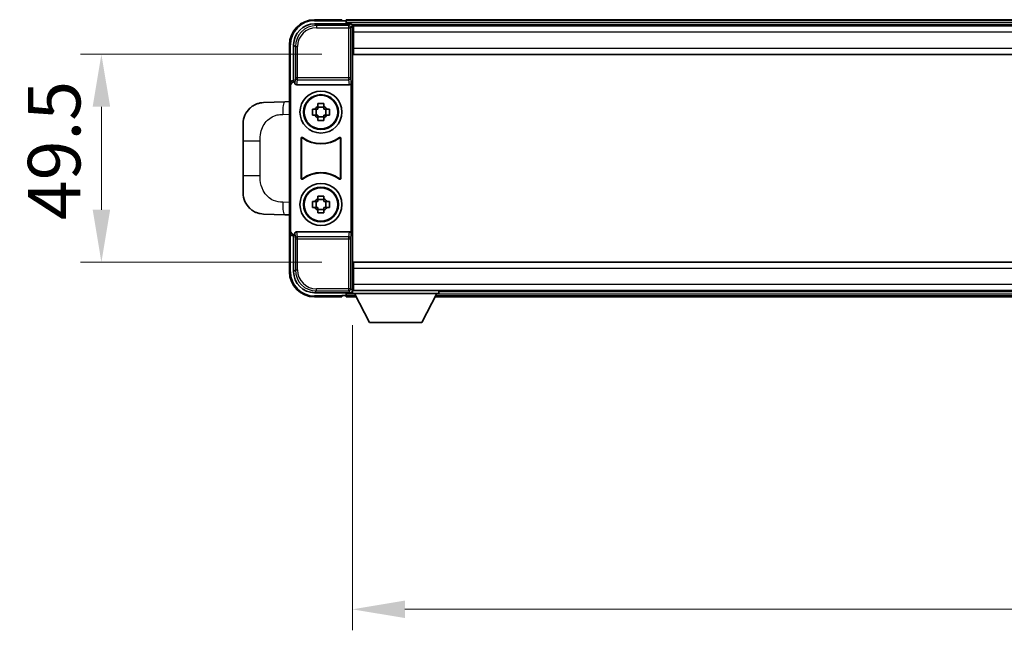
# Model space of a CAD drawing. Units: millimetres. Extents: x 0 to 11213, y 0 to 1405.
# Drawn here: x 3060 to 3295, y 545 to 691 of the extents above; entities that cross this region are included whole.
import ezdxf

# ---------------------------------------------------------------- set-up
doc = ezdxf.new("R2010")
doc.units = ezdxf.units.MM
doc.header["$LTSCALE"] = 4
doc.layers.get('Defpoints').update_dxf_attribs({"lineweight": 25})
for name, color, linetype, lineweight in [('Dimension (ISO)', 7, 'Continuous', 18), ('Visible (ISO)', 7, 'Continuous', 35), ('Visible Narrow (ISO)', 7, 'Continuous', 25)]:
    doc.layers.add(name, color=color, linetype=linetype, lineweight=lineweight)
doc.styles.add('Note Text (TK)', font='txt')
doc.dimstyles.new('Default - Method 1b (TK)', dxfattribs={"dimscale": 4, "dimtxt": 2.5, "dimasz": 2.5, "dimexe": 1, "dimexo": 1.5, "dimgap": 1, "dimtad": 1, "dimtoh": 1, "dimrnd": 1e-08, "dimdsep": 46, "dimtxsty": 'Note Text (TK)', "dimcen": 0.09, "dimdle": 5, "dimclrd": 100, "dimclre": 100, "dimclrt": 7, "dimadec": 1, "dimazin": 1, "dimtfac": 1, "dimtmove": 0, "dimatfit": 3, "dimfxl": 1, "dimtolj": 1, "dimlwd": -1, "dimlwe": -1, "dimarcsym": 0})

# ---------------------------------------------------------------- blocks, each defined once
blk = doc.blocks.new('*D235')
at = {"layer": 'Defpoints', "color": 0}
for p in [(3139.71, 682.61), (3079.71, 633.11), (3139.71, 633.11)]:
    blk.add_point(p, dxfattribs=at)
at = {"layer": 'Dimension (ISO)', "color": 100}
for p, q in [((3132.21, 682.61), (3074.71, 682.61)), ((3079.71, 670.11), (3079.71, 645.61)), ((3132.21, 633.11), (3074.71, 633.11))]:
    blk.add_line(p, q, dxfattribs=at)
for points in [[(3077.63, 670.11), (3081.8, 670.11), (3079.71, 682.61)], [(3077.63, 645.61), (3081.8, 645.61), (3079.71, 633.11)]]:
    blk.add_solid(points, dxfattribs=at)
at = {"layer": 'Dimension (ISO)', "color": 7, "insert": (3068.46, 643.15), "char_height": 12.5, "attachment_point": 4, "rotation": 90, "style": 'Note Text (TK)'}
blk.add_mtext('\\A1;49.5', dxfattribs=at)
blk = doc.blocks.new('*D236')
at = {"layer": 'Defpoints', "color": 0}
for p in [(3139.46, 625.66), (3479.46, 625.66), (3479.46, 550.47)]:
    blk.add_point(p, dxfattribs=at)
at = {"layer": 'Dimension (ISO)', "color": 100}
for p, q in [((3139.46, 618.16), (3139.46, 545.47)), ((3479.46, 618.16), (3479.46, 545.47)), ((3151.96, 550.47), (3466.96, 550.47))]:
    blk.add_line(p, q, dxfattribs=at)
for points in [[(3151.96, 552.56), (3151.96, 548.39), (3139.46, 550.47)], [(3466.96, 552.56), (3466.96, 548.39), (3479.46, 550.47)]]:
    blk.add_solid(points, dxfattribs=at)
at = {"layer": 'Dimension (ISO)', "color": 7, "insert": (3296.61, 561.72), "char_height": 12.5, "attachment_point": 4, "style": 'Note Text (TK)'}
blk.add_mtext('\\A1;340', dxfattribs=at)

msp = doc.modelspace()

# ---------------------------------------------------------------- linework, layer by layer
at = {"layer": 'Visible (ISO)'}
for p, q in [((3130.4613, 689.855), (3138.9647, 689.855)), ((3136.9644, 690.855), (3130.4644, 690.855)), ((3136.9644, 690.855), (3136.9644, 690.605)), ((3136.9644, 690.555), (3136.9644, 690.605)), ((3137.7144, 690.555), (3136.9644, 690.555)), ((3480.9644, 690.855), (3137.9644, 690.855)), ((3137.9644, 690.555), (3137.9644, 690.855)), ((3137.9644, 690.555), (3137.9644, 690.105)), ((3137.9644, 690.305), (3137.9644, 689.855)), ((3479.5312, 689.605), (3139.3975, 689.605)), ((3139.4644, 689.3553), (3139.4644, 683.7677)), ((3139.7144, 689.355), (3139.4644, 689.355)), ((3139.7144, 687.855), (3139.7144, 689.355)), ((3479.2144, 689.355), (3139.7144, 689.355)), ((3139.4644, 688.355), (3139.7144, 688.355)), ((3139.7144, 686.855), (3139.4644, 686.855)), ((3139.7144, 687.855), (3139.7144, 684.105)), ((3124.4644, 684.855), (3124.4644, 675.3556)), ((3125.4644, 676.355), (3125.4644, 684.8581)), ((3139.7144, 685.355), (3139.4644, 685.355)), ((3139.7144, 683.855), (3139.4644, 683.855)), ((3139.4644, 683.7677), (3139.4644, 631.9424)), ((3139.7144, 682.605), (3139.7144, 684.105)), ((3479.2144, 682.605), (3139.7144, 682.605)), ((3124.4644, 640.3544), (3124.4644, 675.3556)), ((3124.7263, 640.6163), (3124.7263, 675.0937)), ((3125.4637, 676.355), (3125.4644, 676.355)), ((3125.4644, 676.355), (3125.7263, 676.0931)), ((3125.7256, 676.0931), (3125.7263, 676.0931)), ((3125.7263, 676.0931), (3125.7263, 675.8667)), ((3126.2222, 675.355), (3138.7065, 675.355)), ((3139.2024, 639.8434), (3139.2024, 675.8667)), ((3123.3369, 671.2982), (3118.2899, 671.122)), ((3124.4644, 671.3376), (3123.3369, 671.2982)), ((3131.2477, 670.2468), (3131.2477, 670.8657)), ((3132.681, 670.8657), (3132.681, 670.2468)), ((3129.9537, 669.5717), (3130.5726, 669.5717)), ((3130.5726, 668.1384), (3129.9537, 668.1384)), ((3130.8076, 669.5717), (3130.8076, 668.1384)), ((3132.681, 670.0118), (3131.2477, 670.0118)), ((3133.1211, 669.5717), (3133.1211, 668.1384)), ((3133.3561, 669.5717), (3133.975, 669.5717)), ((3133.975, 668.1384), (3133.3561, 668.1384)), ((3113.4644, 661.9924), (3113.4644, 666.125)), ((3131.2477, 667.6983), (3132.681, 667.6983)), ((3131.2477, 666.8444), (3131.2477, 667.4632)), ((3132.681, 667.4632), (3132.681, 666.8444)), ((3113.4644, 661.9924), (3113.4644, 653.7177)), ((3127.2263, 653.0756), (3127.2263, 662.6345)), ((3127.3135, 662.4651), (3127.3135, 653.245)), ((3136.6152, 653.245), (3136.6152, 662.4651)), ((3136.7024, 662.6345), (3136.7024, 653.0756)), ((3113.4644, 649.5851), (3113.4644, 653.7177)), ((3129.9537, 647.5717), (3130.5726, 647.5717)), ((3130.8076, 647.5717), (3130.8076, 646.1384)), ((3131.2477, 648.2468), (3131.2477, 648.8657)), ((3132.681, 648.0118), (3131.2477, 648.0118)), ((3132.681, 648.8657), (3132.681, 648.2468)), ((3133.1211, 647.5717), (3133.1211, 646.1384)), ((3133.3561, 647.5717), (3133.975, 647.5717)), ((3118.2899, 644.5881), (3123.3369, 644.4119)), ((3130.5726, 646.1384), (3129.9537, 646.1384)), ((3131.2477, 645.6983), (3132.681, 645.6983)), ((3131.2477, 644.8444), (3131.2477, 645.4632)), ((3132.681, 645.4632), (3132.681, 644.8444)), ((3133.975, 646.1384), (3133.3561, 646.1384)), ((3123.3369, 644.4119), (3124.4644, 644.3725)), ((3124.4644, 640.3544), (3124.4644, 630.855)), ((3125.7263, 639.8434), (3125.7263, 639.6169)), ((3138.7065, 640.355), (3126.2222, 640.355)), ((3125.4644, 639.355), (3125.4637, 639.355)), ((3125.4644, 639.355), (3125.7263, 639.6169)), ((3125.4644, 630.852), (3125.4644, 639.355)), ((3125.7263, 639.6169), (3125.7256, 639.6169)), ((3139.7144, 633.105), (3479.2144, 633.105)), ((3139.7144, 631.605), (3139.7144, 633.105)), ((3139.4644, 631.9424), (3139.4644, 626.3547)), ((3139.4644, 631.855), (3139.7144, 631.855)), ((3139.7144, 631.605), (3139.7144, 627.855)), ((3139.4644, 630.355), (3139.7144, 630.355)), ((3139.4644, 628.855), (3139.7144, 628.855)), ((3138.9647, 625.855), (3130.4613, 625.855)), ((3137.9644, 625.855), (3137.9644, 625.405)), ((3139.3975, 626.105), (3139.4644, 626.105)), ((3139.7144, 627.355), (3139.4644, 627.355)), ((3139.4644, 626.355), (3139.7144, 626.355)), ((3139.4644, 626.355), (3139.4644, 625.655)), ((3139.4644, 626.355), (3160.0644, 626.355)), ((3139.7144, 626.355), (3139.7144, 627.855)), ((3139.7144, 626.355), (3479.2144, 626.355)), ((3160.0644, 626.355), (3160.0644, 625.655)), ((3160.0644, 626.105), (3458.8644, 626.105)), ((3130.4644, 624.855), (3136.9644, 624.855)), ((3136.9644, 625.105), (3136.9644, 625.155)), ((3136.9644, 625.155), (3137.7144, 625.155)), ((3136.9644, 625.105), (3136.9644, 624.855)), ((3137.9644, 625.605), (3137.9644, 625.155)), ((3137.9644, 624.855), (3137.9644, 625.155)), ((3137.9644, 624.855), (3140.3759, 624.855)), ((3139.4644, 625.655), (3160.0644, 625.655)), ((3143.5144, 618.755), (3139.9644, 625.655)), ((3156.0144, 618.755), (3159.5644, 625.655)), ((3159.1528, 624.855), (3459.7759, 624.855)), ((3143.5144, 618.755), (3156.0144, 618.755))]:
    msp.add_line(p, q, dxfattribs=at)
for centre, radius in [((3131.9644, 668.855), 5), ((3131.9644, 668.855), 4.15), ((3131.9644, 668.855), 4.0013), ((3131.9644, 646.855), 5), ((3131.9644, 646.855), 4.15), ((3131.9644, 646.855), 4.0013)]:
    msp.add_circle(centre, radius, dxfattribs=at)
for centre, radius, start, end in [((3130.4644, 684.855), 6, 90, 180), ((3137.7144, 690.305), 0.25, 0, 90), ((3118.4644, 666.125), 5, 132.997021, 180), ((3131.9644, 668.855), 1.5655, 117.245031, 152.754969), ((3131.9644, 668.855), 1.5655, 207.245031, 242.754969), ((3131.9644, 668.855), 1.5655, 27.245031, 62.754969), ((3131.9644, 668.855), 1.5655, 297.245031, 332.754969), ((3131.9644, 668.855), 7.5, 233.887744, 306.112256), ((3131.9644, 668.855), 7.5873, 235.141173, 304.858827), ((3131.9644, 646.855), 7.5, 53.887744, 126.112256), ((3131.9644, 646.855), 7.5873, 55.141173, 124.858827), ((3118.4644, 649.5851), 5, 180, 227.002979), ((3131.9644, 646.855), 1.5655, 117.245031, 152.754969), ((3131.9644, 646.855), 1.5655, 27.245031, 62.754969), ((3131.9644, 646.855), 1.5655, 207.245031, 242.754969), ((3131.9644, 646.855), 1.5655, 297.245031, 332.754969), ((3130.4644, 630.855), 6, 180, 270), ((3137.7144, 625.405), 0.25, 270, 0)]:
    msp.add_arc(centre, radius, start, end, dxfattribs=at)
for centre, major_axis, ratio, start_param, end_param in [((3130.4674, 684.852), (-3.5398, 3.5398), 0.99878277, 5.49839613, 7.06797448), ((3138.964, 689.3547), (0.354, 0.354), 0.99878277, 5.49839613, 7.06797448), ((3125.465, 675.3544), (-0.708, 0.708), 0.99878277, 5.49839613, 7.06797448), ((3125.7269, 675.0925), (-0.708, 0.708), 0.99878277, 5.49839613, 7.06797448), ((3126.2266, 675.8712), (-0.0697, -0.5117), 0.96815944, 4.8522561, 6.41439087), ((3138.7021, 675.8712), (0.0697, -0.5117), 0.96815944, 6.15197975, 7.71411451), ((3125.465, 640.3556), (-0.708, -0.708), 0.99878277, 5.49839613, 7.06797448), ((3125.7269, 640.6176), (-0.708, -0.708), 0.99878277, 5.49839613, 7.06797448), ((3126.2266, 639.8389), (-0.0697, 0.5117), 0.96815944, 6.15197975, 7.71411451), ((3138.7021, 639.8389), (0.0697, 0.5117), 0.96815944, 4.8522561, 6.41439087), ((3130.4674, 630.8581), (-3.5398, -3.5398), 0.99878277, 5.49839613, 7.06797448), ((3138.964, 626.3553), (0.354, -0.354), 0.99878277, 5.49839613, 7.06797448)]:
    msp.add_ellipse(centre, major_axis=major_axis, ratio=ratio, start_param=start_param, end_param=end_param, dxfattribs=at)
for points, knots in [([(3115.0546, 669.782), (3115.0754, 669.8014), (3115.0959, 669.8202), (3115.1393, 669.8593), (3115.1618, 669.8792), (3115.2303, 669.9388), (3115.2784, 669.979), (3115.4231, 670.0957), (3115.5247, 670.1716), (3115.7682, 670.3392), (3115.9138, 670.429), (3116.2739, 670.6262), (3116.4948, 670.727), (3116.9756, 670.9062), (3117.2396, 670.9803), (3117.7639, 671.0827), (3118.0278, 671.1128), (3118.2899, 671.122)], [0, 0, 0, 0, 0.010414368, 0.010414368, 0.020739711, 0.020739711, 0.040939644, 0.040939644, 0.079734413, 0.079734413, 0.130964325, 0.130964325, 0.203039647, 0.203039647, 0.286099518, 0.286099518, 0.36662243, 0.36662243, 0.36662243, 0.36662243]), ([(3131.2477, 670.8657), (3131.4945, 670.873), (3131.738, 670.8764), (3132.1907, 670.8764), (3132.4342, 670.873), (3132.681, 670.8657)], [4.331071921, 4.331071921, 4.331071921, 4.331071921, 4.398975087, 4.398975087, 4.466878254, 4.466878254, 4.466878254, 4.466878254]), ([(3129.9537, 668.1384), (3129.9464, 668.3852), (3129.943, 668.6287), (3129.943, 669.0814), (3129.9464, 669.3249), (3129.9537, 669.5717)], [4.331071921, 4.331071921, 4.331071921, 4.331071921, 4.398975087, 4.398975087, 4.466878254, 4.466878254, 4.466878254, 4.466878254]), ([(3133.975, 669.5717), (3133.9823, 669.3249), (3133.9857, 669.0814), (3133.9857, 668.6287), (3133.9823, 668.3852), (3133.975, 668.1384)], [4.331071921, 4.331071921, 4.331071921, 4.331071921, 4.398975087, 4.398975087, 4.466878254, 4.466878254, 4.466878254, 4.466878254]), ([(3132.681, 666.8444), (3132.4342, 666.837), (3132.1907, 666.8336), (3131.738, 666.8336), (3131.4945, 666.837), (3131.2477, 666.8444)], [4.331071921, 4.331071921, 4.331071921, 4.331071921, 4.398975087, 4.398975087, 4.466878254, 4.466878254, 4.466878254, 4.466878254]), ([(3127.5441, 662.7961), (3127.523, 662.8114), (3127.4992, 662.8225), (3127.4486, 662.8349), (3127.4223, 662.8362), (3127.3708, 662.8284), (3127.3461, 662.8196), (3127.3014, 662.7929), (3127.2818, 662.7753), (3127.2533, 662.7373), (3127.2433, 662.7181), (3127.2297, 662.6774), (3127.2263, 662.656), (3127.2263, 662.6345)], [0, 0, 0, 0, 0.0078199922, 0.0078199922, 0.0156337436, 0.0156337436, 0.0234424956, 0.0234424956, 0.031250375, 0.031250375, 0.0376977954, 0.0376977954, 0.0441465642, 0.0441465642, 0.0441465642, 0.0441465642]), ([(3127.6278, 662.6292), (3127.6064, 662.6441), (3127.5823, 662.6547), (3127.5314, 662.666), (3127.5052, 662.6666), (3127.4538, 662.6578), (3127.4293, 662.6484), (3127.3852, 662.6207), (3127.3661, 662.6027), (3127.3388, 662.5647), (3127.3295, 662.546), (3127.3168, 662.5065), (3127.3135, 662.4859), (3127.3135, 662.4651)], [0, 0, 0, 0, 0.0078195423, 0.0078195423, 0.0156330881, 0.0156330881, 0.0234419233, 0.0234419233, 0.0312500533, 0.0312500533, 0.037477372, 0.037477372, 0.043705905, 0.043705905, 0.043705905, 0.043705905]), ([(3136.6152, 662.4651), (3136.6152, 662.4912), (3136.6101, 662.517), (3136.5903, 662.5652), (3136.5758, 662.5871), (3136.5392, 662.6242), (3136.5175, 662.639), (3136.4696, 662.6593), (3136.4439, 662.6648), (3136.3971, 662.6654), (3136.3764, 662.6624), (3136.3367, 662.6502), (3136.3179, 662.6411), (3136.3009, 662.6292)], [0, 0, 0, 0, 0.0078195138, 0.0078195138, 0.0156330182, 0.0156330182, 0.0234418051, 0.0234418051, 0.0312498868, 0.0312498868, 0.0374773106, 0.0374773106, 0.0437059044, 0.0437059044, 0.0437059044, 0.0437059044]), ([(3136.7024, 662.6345), (3136.7024, 662.6606), (3136.6974, 662.6864), (3136.6776, 662.7346), (3136.6631, 662.7565), (3136.6265, 662.7936), (3136.6047, 662.8084), (3136.5569, 662.8287), (3136.5311, 662.8342), (3136.4836, 662.8348), (3136.4622, 662.8316), (3136.4213, 662.8185), (3136.402, 662.8087), (3136.3846, 662.7961)], [0, 0, 0, 0, 0.0078199624, 0.0078199624, 0.0156336701, 0.0156336701, 0.023442371, 0.023442371, 0.0312501991, 0.0312501991, 0.0376977323, 0.0376977323, 0.0441465637, 0.0441465637, 0.0441465637, 0.0441465637]), ([(3127.2263, 653.0756), (3127.2263, 653.0495), (3127.2313, 653.0237), (3127.2511, 652.9755), (3127.2656, 652.9535), (3127.3022, 652.9165), (3127.324, 652.9017), (3127.3719, 652.8813), (3127.3976, 652.8759), (3127.4451, 652.8753), (3127.4665, 652.8785), (3127.5074, 652.8916), (3127.5267, 652.9013), (3127.5441, 652.914)], [0, 0, 0, 0, 0.0078199624, 0.0078199624, 0.0156336702, 0.0156336702, 0.023442371, 0.023442371, 0.0312501992, 0.0312501992, 0.0376977324, 0.0376977324, 0.0441465637, 0.0441465637, 0.0441465637, 0.0441465637]), ([(3127.3135, 653.245), (3127.3135, 653.2189), (3127.3186, 653.1931), (3127.3384, 653.1449), (3127.3529, 653.1229), (3127.3895, 653.0859), (3127.4112, 653.0711), (3127.4591, 653.0507), (3127.4848, 653.0453), (3127.5316, 653.0447), (3127.5523, 653.0477), (3127.592, 653.0599), (3127.6108, 653.069), (3127.6278, 653.0809)], [0, 0, 0, 0, 0.0078195138, 0.0078195138, 0.0156330182, 0.0156330182, 0.0234418051, 0.0234418051, 0.0312498868, 0.0312498868, 0.0374773106, 0.0374773106, 0.0437059044, 0.0437059044, 0.0437059044, 0.0437059044]), ([(3136.3009, 653.0809), (3136.3223, 653.066), (3136.3464, 653.0554), (3136.3973, 653.0441), (3136.4235, 653.0434), (3136.4749, 653.0523), (3136.4994, 653.0617), (3136.5435, 653.0893), (3136.5626, 653.1073), (3136.5899, 653.1454), (3136.5993, 653.164), (3136.6119, 653.2036), (3136.6152, 653.2242), (3136.6152, 653.245)], [0, 0, 0, 0, 0.0078195423, 0.0078195423, 0.0156330881, 0.0156330881, 0.0234419233, 0.0234419233, 0.0312500533, 0.0312500533, 0.037477372, 0.037477372, 0.043705905, 0.043705905, 0.043705905, 0.043705905]), ([(3136.3846, 652.914), (3136.4057, 652.8987), (3136.4295, 652.8875), (3136.4801, 652.8751), (3136.5064, 652.8739), (3136.5579, 652.8816), (3136.5827, 652.8905), (3136.6273, 652.9172), (3136.6469, 652.9347), (3136.6754, 652.9728), (3136.6854, 652.9919), (3136.699, 653.0327), (3136.7024, 653.0541), (3136.7024, 653.0756)], [0, 0, 0, 0, 0.0078199922, 0.0078199922, 0.0156337436, 0.0156337436, 0.0234424956, 0.0234424956, 0.031250375, 0.031250375, 0.0376977954, 0.0376977954, 0.0441465642, 0.0441465642, 0.0441465642, 0.0441465642]), ([(3129.9537, 646.1384), (3129.9464, 646.3852), (3129.943, 646.6287), (3129.943, 647.0814), (3129.9464, 647.3249), (3129.9537, 647.5717)], [4.331071921, 4.331071921, 4.331071921, 4.331071921, 4.398975087, 4.398975087, 4.466878254, 4.466878254, 4.466878254, 4.466878254]), ([(3131.2477, 648.8657), (3131.4945, 648.873), (3131.738, 648.8764), (3132.1907, 648.8764), (3132.4342, 648.873), (3132.681, 648.8657)], [4.331071921, 4.331071921, 4.331071921, 4.331071921, 4.398975087, 4.398975087, 4.466878254, 4.466878254, 4.466878254, 4.466878254]), ([(3133.975, 647.5717), (3133.9823, 647.3249), (3133.9857, 647.0814), (3133.9857, 646.6287), (3133.9823, 646.3852), (3133.975, 646.1384)], [4.331071921, 4.331071921, 4.331071921, 4.331071921, 4.398975087, 4.398975087, 4.466878254, 4.466878254, 4.466878254, 4.466878254]), ([(3118.2899, 644.5881), (3118.0342, 644.597), (3117.7767, 644.626), (3117.3481, 644.7079), (3117.1728, 644.7514), (3116.9424, 644.8219), (3116.8851, 644.8406), (3116.6097, 644.9359), (3116.3943, 645.0276), (3116.0188, 645.2197), (3115.8551, 645.3157), (3115.5824, 645.4967), (3115.4692, 645.5791), (3115.3073, 645.7072), (3115.2537, 645.7515), (3115.1766, 645.8179), (3115.1512, 645.8402), (3115.1019, 645.8844), (3115.0784, 645.9059), (3115.0546, 645.9281)], [0, 0, 0, 0, 0.078120947, 0.078120947, 0.13297333, 0.13297333, 0.151232575, 0.151232575, 0.221140313, 0.221140313, 0.277761151, 0.277761151, 0.320245644, 0.320245644, 0.342263645, 0.342263645, 0.35346824, 0.35346824, 0.364744749, 0.364744749, 0.364744749, 0.364744749]), ([(3132.681, 644.8444), (3132.4342, 644.837), (3132.1907, 644.8336), (3131.738, 644.8336), (3131.4945, 644.837), (3131.2477, 644.8444)], [4.331071921, 4.331071921, 4.331071921, 4.331071921, 4.398975087, 4.398975087, 4.466878254, 4.466878254, 4.466878254, 4.466878254])]:
    msp.add_open_spline(points, degree=3, knots=knots, dxfattribs=at)
for points, weights in [([(3131.2477, 669.5717), (3130.9824, 669.5717), (3130.5726, 669.5717)], [1.35956394726, 1.22656475141, 1.03074466748]), ([(3130.5726, 668.1384), (3130.9824, 668.1384), (3131.2477, 668.1384)], [1.03074466748, 1.22656475141, 1.35956394726]), ([(3131.2477, 670.2468), (3131.2477, 669.837), (3131.2477, 669.5717)], [1.03074466748, 1.22656475141, 1.35956394726]), ([(3131.2477, 668.1384), (3131.2477, 667.8731), (3131.2477, 667.4632)], [1.35956394726, 1.22656475141, 1.03074466748]), ([(3132.681, 669.5717), (3132.681, 669.837), (3132.681, 670.2468)], [1.35956394726, 1.22656475141, 1.03074466748]), ([(3133.3561, 669.5717), (3132.9463, 669.5717), (3132.681, 669.5717)], [1.03074466748, 1.22656475141, 1.35956394726]), ([(3132.681, 667.4632), (3132.681, 667.8731), (3132.681, 668.1384)], [1.03074466748, 1.22656475141, 1.35956394726]), ([(3132.681, 668.1384), (3132.9463, 668.1384), (3133.3561, 668.1384)], [1.35956394726, 1.22656475141, 1.03074466748]), ([(3131.2477, 647.5717), (3130.9824, 647.5717), (3130.5726, 647.5717)], [1.35956394726, 1.22656475141, 1.03074466748]), ([(3131.2477, 648.2468), (3131.2477, 647.837), (3131.2477, 647.5717)], [1.03074466748, 1.22656475141, 1.35956394726]), ([(3132.681, 647.5717), (3132.681, 647.837), (3132.681, 648.2468)], [1.35956394726, 1.22656475141, 1.03074466748]), ([(3133.3561, 647.5717), (3132.9463, 647.5717), (3132.681, 647.5717)], [1.03074466748, 1.22656475141, 1.35956394726]), ([(3130.5726, 646.1384), (3130.9824, 646.1384), (3131.2477, 646.1384)], [1.03074466748, 1.22656475141, 1.35956394726]), ([(3131.2477, 646.1384), (3131.2477, 645.8731), (3131.2477, 645.4632)], [1.35956394726, 1.22656475141, 1.03074466748]), ([(3132.681, 645.4632), (3132.681, 645.8731), (3132.681, 646.1384)], [1.03074466748, 1.22656475141, 1.35956394726]), ([(3132.681, 646.1384), (3132.9463, 646.1384), (3133.3561, 646.1384)], [1.35956394726, 1.22656475141, 1.03074466748])]:
    msp.add_rational_spline(points, weights, degree=2, dxfattribs=at)
at = {"layer": 'Visible Narrow (ISO)'}
for p, q in [((3130.881, 689.4354), (3130.4613, 689.855)), ((3130.4644, 690.855), (3130.4644, 690.605)), ((3130.4644, 690.605), (3136.9644, 690.605)), ((3130.881, 689.4354), (3130.881, 688.9357)), ((3138.545, 689.4354), (3130.881, 689.4354)), ((3480.9644, 690.555), (3137.9644, 690.555)), ((3480.9644, 690.105), (3137.9644, 690.105)), ((3138.9647, 689.855), (3138.545, 689.4354)), ((3138.545, 689.4354), (3138.545, 688.9357)), ((3139.0447, 688.9357), (3139.4644, 689.3553)), ((3130.881, 688.9357), (3138.545, 688.9357)), ((3138.545, 688.9357), (3139.0447, 688.9357)), ((3138.545, 688.9357), (3138.545, 677.0241)), ((3139.0447, 677.0241), (3139.0447, 688.9357)), ((3139.7144, 687.855), (3139.4644, 687.855)), ((3139.7144, 687.155), (3139.4644, 687.155)), ((3479.2144, 687.855), (3139.7144, 687.855)), ((3124.4644, 684.855), (3124.7144, 684.855)), ((3124.7144, 676.017), (3124.7144, 684.855)), ((3125.4644, 684.8581), (3125.884, 684.4384)), ((3125.884, 684.4384), (3126.3837, 684.4384)), ((3125.884, 684.4384), (3125.884, 677.0241)), ((3126.3837, 677.0241), (3126.3837, 684.4384)), ((3139.7144, 686.555), (3139.4644, 686.555)), ((3139.7144, 685.655), (3139.4644, 685.655)), ((3139.7144, 685.055), (3139.4644, 685.055)), ((3139.7144, 684.355), (3139.4644, 684.355)), ((3139.7144, 684.105), (3479.2144, 684.105)), ((3124.4644, 675.3556), (3124.7263, 675.0937)), ((3125.7256, 676.0931), (3125.4637, 676.355)), ((3125.884, 677.0241), (3125.7263, 675.8667)), ((3126.3837, 677.0241), (3125.884, 677.0241)), ((3126.2222, 675.355), (3126.3837, 676.5397)), ((3126.3837, 676.5397), (3126.3837, 677.0241)), ((3138.545, 677.0241), (3126.3837, 677.0241)), ((3126.3837, 676.5397), (3138.545, 676.5397)), ((3139.0447, 677.0241), (3138.545, 677.0241)), ((3138.545, 677.0241), (3138.545, 676.5397)), ((3138.545, 676.5397), (3138.7065, 675.355)), ((3139.2024, 675.8667), (3139.0447, 677.0241)), ((3122.8692, 668.3), (3124.4644, 668.3557)), ((3113.4644, 661.9924), (3117.5103, 661.9924)), ((3117.5103, 653.7177), (3117.5103, 661.9924)), ((3117.5103, 653.7177), (3113.4644, 653.7177)), ((3124.4644, 647.3543), (3122.8692, 647.41)), ((3124.7263, 640.6163), (3124.4644, 640.3544)), ((3125.7263, 639.8434), (3125.884, 638.686)), ((3126.3837, 639.1704), (3126.2222, 640.355)), ((3138.7065, 640.355), (3138.545, 639.1704)), ((3139.0447, 638.686), (3139.2024, 639.8434)), ((3124.7144, 630.855), (3124.7144, 639.6931)), ((3125.4637, 639.355), (3125.7256, 639.6169)), ((3125.884, 638.686), (3126.3837, 638.686)), ((3125.884, 638.686), (3125.884, 631.2716)), ((3138.545, 639.1704), (3126.3837, 639.1704)), ((3126.3837, 638.686), (3126.3837, 639.1704)), ((3126.3837, 631.2716), (3126.3837, 638.686)), ((3126.3837, 638.686), (3138.545, 638.686)), ((3138.545, 639.1704), (3138.545, 638.686)), ((3138.545, 638.686), (3139.0447, 638.686)), ((3138.545, 638.686), (3138.545, 626.7744)), ((3139.0447, 626.7744), (3139.0447, 638.686)), ((3124.4644, 630.855), (3124.7144, 630.855)), ((3125.884, 631.2716), (3125.4644, 630.852)), ((3125.884, 631.2716), (3126.3837, 631.2716)), ((3139.4644, 631.355), (3139.7144, 631.355)), ((3139.4644, 630.655), (3139.7144, 630.655)), ((3479.2144, 631.605), (3139.7144, 631.605)), ((3139.4644, 630.055), (3139.7144, 630.055)), ((3139.4644, 629.155), (3139.7144, 629.155)), ((3139.4644, 628.555), (3139.7144, 628.555)), ((3130.4613, 625.855), (3130.881, 626.2747)), ((3138.545, 626.7744), (3130.881, 626.7744)), ((3130.881, 626.2747), (3130.881, 626.7744)), ((3130.881, 626.2747), (3138.545, 626.2747)), ((3138.545, 626.7744), (3138.545, 626.2747)), ((3139.0447, 626.7744), (3138.545, 626.7744)), ((3138.545, 626.2747), (3138.9647, 625.855)), ((3139.4644, 626.3547), (3139.0447, 626.7744)), ((3139.4644, 627.855), (3139.7144, 627.855)), ((3139.7144, 627.855), (3479.2144, 627.855)), ((3136.9644, 625.105), (3130.4644, 625.105)), ((3130.4644, 624.855), (3130.4644, 625.105)), ((3137.9644, 625.605), (3139.9901, 625.605)), ((3137.9644, 625.155), (3140.2216, 625.155)), ((3159.3071, 625.155), (3459.6216, 625.155)), ((3159.5386, 625.605), (3459.3901, 625.605))]:
    msp.add_line(p, q, dxfattribs=at)
for centre, start, end in [((3130.4644, 684.855), 90, 180), ((3130.4644, 630.855), 180, 270)]:
    msp.add_arc(centre, 5.75, start, end, dxfattribs=at)
for centre, major_axis, ratio, start_param, end_param in [((3130.8865, 684.4329), (-3.539, 3.539), 0.99902583, 5.49839613, 7.06797448), ((3138.545, 688.9357), (-0.3536, 0.3536), 0.99878277, 3.9275998, 5.49717816), ((3130.8865, 684.4329), (-3.1859, 3.1859), 0.99878277, 5.49839613, 7.06797448), ((3126.3837, 677.0241), (-0.4954, 0.0675), 0.96815944, 0.13986712, 1.70200189), ((3138.545, 677.0241), (0.4954, 0.0675), 0.96815944, 4.58118342, 6.14331819), ((3123.4416, 668.3), (-0.1047, 2.9982), 0.19069699, 0, 1.56413714), ((3123.4416, 647.41), (-0.1047, -2.9982), 0.19069699, 4.71904817, 6.28318531), ((3126.3837, 638.686), (-0.4954, -0.0675), 0.96815944, 4.58118342, 6.14331819), ((3138.545, 638.686), (0.4954, -0.0675), 0.96815944, 0.13986712, 1.70200189), ((3130.8865, 631.2771), (-3.539, -3.539), 0.99902583, 5.49839613, 7.06797448), ((3130.8865, 631.2771), (-3.1859, -3.1859), 0.99878277, 5.49839613, 7.06797448), ((3138.545, 626.7744), (0.3536, 0.3536), 0.99878277, 3.9275998, 5.49717816)]:
    msp.add_ellipse(centre, major_axis=major_axis, ratio=ratio, start_param=start_param, end_param=end_param, dxfattribs=at)
for points, knots in [([(3117.5103, 661.9924), (3117.5103, 662.5889), (3117.5232, 663.2581), (3117.6736, 663.9612), (3117.9028, 665.0323), (3118.4506, 666.1269), (3119.2448, 666.9157), (3119.9134, 667.5799), (3120.7196, 667.9943), (3121.5175, 668.1645), (3121.9793, 668.2629), (3122.4347, 668.2849), (3122.8692, 668.3)], [0, 0, 0, 0, 0.21983104, 0.21983104, 0.21983104, 0.55477785, 0.55477785, 0.55477785, 0.83679083, 0.83679083, 0.83679083, 1, 1, 1, 1]), ([(3127.2263, 662.6345), (3127.2329, 662.6215), (3127.2395, 662.6085), (3127.2539, 662.5804), (3127.2617, 662.5652), (3127.2695, 662.55), (3127.2774, 662.5346), (3127.2854, 662.5193), (3127.3, 662.491), (3127.3068, 662.478), (3127.3135, 662.4651)], [0.020398723, 0.020398723, 0.020398723, 0.020398723, 0.134122692, 0.134122692, 0.268245385, 0.268245385, 0.268245385, 0.404702592, 0.404702592, 0.520761731, 0.520761731, 0.520761731, 0.520761731]), ([(3127.6278, 662.6292), (3127.6213, 662.6419), (3127.6148, 662.6547), (3127.6008, 662.6826), (3127.5932, 662.6977), (3127.5855, 662.7129), (3127.5781, 662.7278), (3127.5706, 662.7427), (3127.5568, 662.7705), (3127.5504, 662.7832), (3127.5441, 662.7961)], [-0.520761731, -0.520761731, -0.520761731, -0.520761731, -0.404702592, -0.404702592, -0.268245385, -0.268245385, -0.268245385, -0.134122692, -0.134122692, -0.020398723, -0.020398723, -0.020398723, -0.020398723]), ([(3136.3846, 662.7961), (3136.3783, 662.7832), (3136.3719, 662.7705), (3136.3581, 662.7427), (3136.3506, 662.7278), (3136.3432, 662.7128), (3136.3355, 662.6977), (3136.3279, 662.6826), (3136.3139, 662.6547), (3136.3074, 662.6419), (3136.3009, 662.6292)], [0.020398739, 0.020398739, 0.020398739, 0.020398739, 0.134152804, 0.134152804, 0.268305608, 0.268305608, 0.268305608, 0.404732719, 0.404732719, 0.520761746, 0.520761746, 0.520761746, 0.520761746]), ([(3136.6152, 662.4651), (3136.6219, 662.478), (3136.6287, 662.491), (3136.6433, 662.5193), (3136.6513, 662.5346), (3136.6592, 662.55), (3136.667, 662.5652), (3136.6748, 662.5803), (3136.6892, 662.6085), (3136.6958, 662.6215), (3136.7024, 662.6345)], [-0.520761746, -0.520761746, -0.520761746, -0.520761746, -0.404732719, -0.404732719, -0.268305608, -0.268305608, -0.268305608, -0.134152804, -0.134152804, -0.020398739, -0.020398739, -0.020398739, -0.020398739]), ([(3122.8692, 647.41), (3122.1622, 647.4347), (3121.3918, 647.4982), (3120.653, 647.823), (3119.6869, 648.2478), (3118.7906, 649.114), (3118.2404, 650.166), (3117.8199, 650.9701), (3117.6055, 651.8611), (3117.5412, 652.666), (3117.5116, 653.035), (3117.5103, 653.3876), (3117.5103, 653.7177)], [0, 0, 0, 0, 0.26559079, 0.26559079, 0.26559079, 0.61290113, 0.61290113, 0.61290113, 0.8783338, 0.8783338, 0.8783338, 1, 1, 1, 1]), ([(3127.3135, 653.245), (3127.3068, 653.232), (3127.3, 653.219), (3127.2853, 653.1908), (3127.2774, 653.1754), (3127.2695, 653.1601), (3127.2617, 653.1449), (3127.2539, 653.1298), (3127.2395, 653.1016), (3127.2329, 653.0886), (3127.2263, 653.0756)], [-0.520377854, -0.520377854, -0.520377854, -0.520377854, -0.404165284, -0.404165284, -0.267938507, -0.267938507, -0.267938507, -0.133969253, -0.133969253, -0.020014847, -0.020014847, -0.020014847, -0.020014847]), ([(3127.5441, 652.914), (3127.5504, 652.9269), (3127.5568, 652.9396), (3127.5706, 652.9674), (3127.5781, 652.9823), (3127.5856, 652.9972), (3127.5932, 653.0124), (3127.6007, 653.0275), (3127.6148, 653.0553), (3127.6213, 653.0681), (3127.6278, 653.0809)], [0.020014847, 0.020014847, 0.020014847, 0.020014847, 0.133969253, 0.133969253, 0.267938507, 0.267938507, 0.267938507, 0.404165284, 0.404165284, 0.520377854, 0.520377854, 0.520377854, 0.520377854]), ([(3136.3009, 653.0809), (3136.3074, 653.0681), (3136.3139, 653.0554), (3136.3279, 653.0275), (3136.3356, 653.0124), (3136.3432, 652.9972), (3136.3506, 652.9823), (3136.3581, 652.9673), (3136.3719, 652.9396), (3136.3783, 652.9268), (3136.3846, 652.914)], [-0.520761731, -0.520761731, -0.520761731, -0.520761731, -0.404718404, -0.404718404, -0.268277009, -0.268277009, -0.268277009, -0.134138504, -0.134138504, -0.020398723, -0.020398723, -0.020398723, -0.020398723]), ([(3136.7024, 653.0756), (3136.6958, 653.0886), (3136.6892, 653.1015), (3136.6748, 653.1297), (3136.667, 653.1449), (3136.6592, 653.1601), (3136.6513, 653.1754), (3136.6433, 653.1908), (3136.6287, 653.2191), (3136.6219, 653.232), (3136.6152, 653.245)], [0.020398723, 0.020398723, 0.020398723, 0.020398723, 0.134138504, 0.134138504, 0.268277009, 0.268277009, 0.268277009, 0.404718404, 0.404718404, 0.520761731, 0.520761731, 0.520761731, 0.520761731])]:
    msp.add_open_spline(points, degree=3, knots=knots, dxfattribs=at)

# ---------------------------------------------------------------- dimensions: what is measured, and where the dimension line sits
at = {"layer": 'Dimension (ISO)', "color": 100}
dim = msp.add_linear_dim(base=(3079.7144, 633.105), p1=(3139.7144, 682.605), p2=(3139.7144, 633.105), angle=90, dimstyle='Default - Method 1b (TK)', override={"dimscale": 0, "dimtxt": 12.5, "dimasz": 12.5, "dimexe": 5, "dimexo": 7.5, "dimgap": 5, "dimtoh": 0, "dimdec": 2, "dimcen": 0.45, "dimtol": 0, "dimlim": 0, "dimtp": 0, "dimtm": 0, "dimtdec": 2, "dimtix": 0, "dimtofl": 0, "dimtmove": 0, "dimatfit": 1}, dxfattribs=at)
dim.commit()
dim.dimension.update_dxf_attribs({"geometry": '*D235', "text_midpoint": (3079.7144, 657.855), "dimtype": 160})
dim = msp.add_linear_dim(base=(3479.4644, 550.4737), p1=(3139.4644, 625.655), p2=(3479.4644, 625.655), dimstyle='Default - Method 1b (TK)', override={"dimscale": 0, "dimtxt": 12.5, "dimasz": 12.5, "dimexe": 5, "dimexo": 7.5, "dimgap": 5, "dimtoh": 0, "dimdec": 2, "dimcen": 0.45, "dimtol": 0, "dimlim": 0, "dimtp": 0, "dimtm": 0, "dimtdec": 2, "dimtix": 0, "dimtofl": 0, "dimtmove": 0, "dimatfit": 1}, dxfattribs=at)
dim.commit()
dim.dimension.update_dxf_attribs({"geometry": '*D236', "text_midpoint": (3309.4644, 550.4737), "dimtype": 160})

doc.saveas('drawing.dxf')
